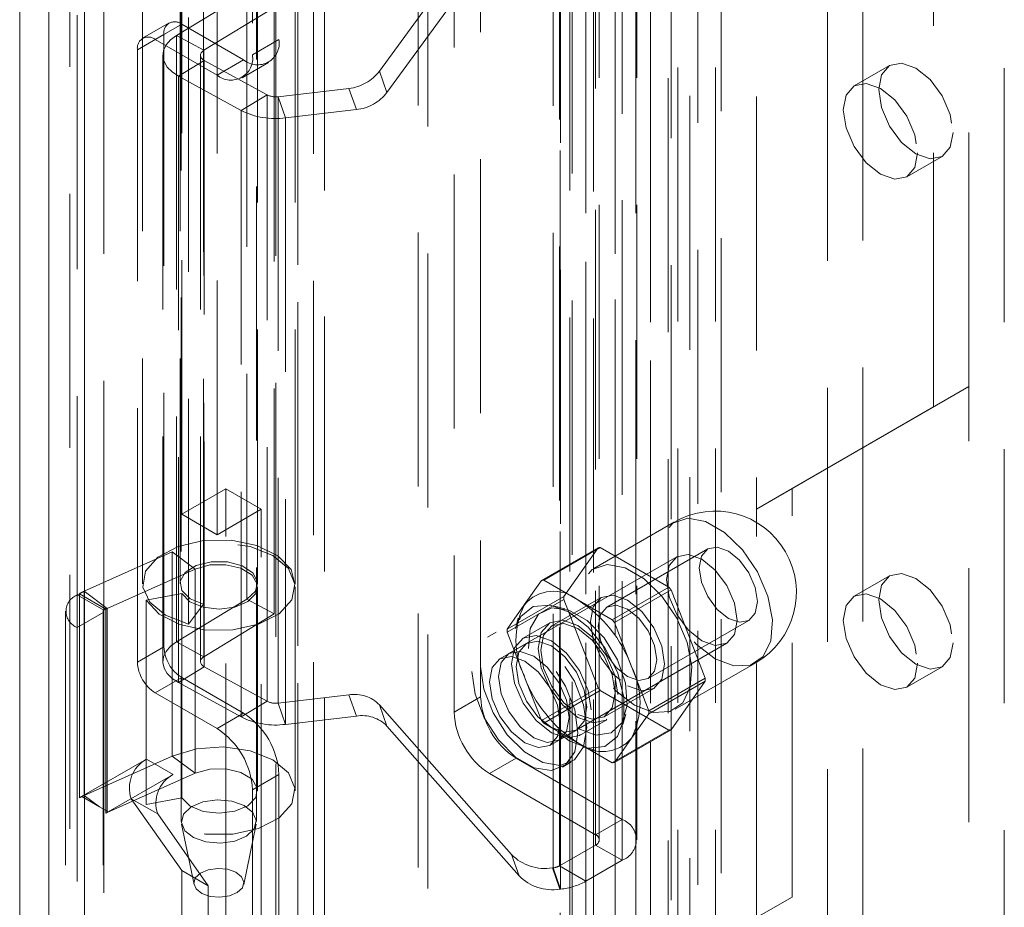
# Model space of a CAD drawing. Units: millimetres. Extents: x 0 to 420, y 0 to 297.
# Drawn here: x 265 to 270, y 161 to 165 of the extents above; entities that cross this region are included whole.
import ezdxf

# ---------------------------------------------------------------- set-up
doc = ezdxf.new("R2010")
doc.units = ezdxf.units.MM
doc.linetypes.add('HIDDEN', pattern=[1.905, 1.27, -0.635])

msp = doc.modelspace()

# ---------------------------------------------------------------- linework, layer by layer
at = {"color": 7, "linetype": 'HIDDEN', "lineweight": 0}
for p, q in [((266.3488, 155.0094), (266.3488, 248.0807)), ((266.4814, 154.9329), (266.4814, 248.0041)), ((266.4264, 247.8258), (266.4264, 154.9582)), ((266.4814, 247.6474), (266.4814, 154.9834)), ((266.2389, 247.3169), (266.2389, 154.9582)), ((266.3488, 247.2714), (266.3488, 154.9069)), ((265.1051, 246.5606), (265.1051, 154.5977)), ((265.2819, 154.4956), (265.2819, 246.4585)), ((265.2087, 246.357), (265.2087, 154.3931)), ((265.2819, 246.2544), (265.2819, 154.2915)), ((268.3467, 244.172), (268.3467, 156.3052)), ((266.9502, 155.3581), (266.9502, 244.128)), ((268.2141, 244.0954), (268.2141, 156.2286)), ((266.9987, 155.2535), (266.9987, 244.0234)), ((268.2471, 156.1827), (268.2471, 244.0495)), ((268.4346, 156.1827), (268.4346, 244.0495)), ((268.1991, 156.1295), (268.1991, 243.9963)), ((267.6596, 155.7677), (267.6596, 243.9379)), ((267.7186, 243.9174), (267.7186, 155.8199)), ((268.3067, 156.0408), (268.3067, 243.9076)), ((267.7081, 243.8333), (267.7081, 155.6631)), ((267.8261, 243.8287), (267.8261, 155.7313)), ((268.4639, 242.325), (268.4639, 156.5882)), ((269.171, 156.5882), (269.171, 242.325)), ((268.9942, 156.4861), (268.9942, 242.2229)), ((267.9336, 242.0188), (267.9336, 156.282)), ((268.1104, 156.18), (268.1104, 241.9168)), ((269.8781, 156.18), (269.8781, 241.9168)), ((267.7871, 241.8147), (267.7871, 156.0779)), ((268.0371, 241.8147), (268.0371, 156.0779)), ((268.1104, 241.7127), (268.1104, 155.9759)), ((267.9336, 241.6106), (267.9336, 155.8738)), ((268.6407, 197.3133), (268.6407, 162.8655)), ((269.7013, 163.478), (269.7013, 195.8845)), ((269.5246, 163.3759), (269.5246, 195.7824)), ((265.7662, 167.7338), (265.7662, 161.3035)), ((266.1412, 161.3035), (266.1412, 167.7338)), ((266.2542, 166.6418), (266.2542, 165.2128)), ((266.1216, 166.5652), (266.1216, 165.1363)), ((267.2618, 166.5192), (267.2618, 161.9261)), ((267.1292, 166.4426), (267.1292, 161.8496)), ((267.9689, 166.3151), (267.9689, 161.3138)), ((267.8363, 166.2385), (267.8363, 161.2372)), ((267.8363, 161.1862), (267.8363, 166.1875)), ((267.8547, 161.2117), (267.8547, 166.213)), ((268.0422, 161.2117), (268.0422, 166.213)), ((265.7681, 162.8396), (265.7681, 166.1057)), ((267.6553, 166.083), (267.6553, 161.0817)), ((267.9689, 166.111), (267.9689, 161.1097)), ((267.6236, 161.0718), (267.6236, 166.0732)), ((265.9448, 162.7375), (265.9448, 166.0037)), ((267.7879, 166.0065), (267.7879, 161.0051)), ((267.4162, 165.9578), (266.7563, 165.0546)), ((267.6609, 165.9671), (267.6609, 160.9658)), ((267.4535, 165.8517), (266.7937, 164.9485)), ((265.5724, 165.524), (265.5724, 162.4926)), ((265.7599, 165.524), (265.7599, 162.4926)), ((266.1474, 162.4926), (266.1474, 165.524)), ((266.3349, 162.4926), (266.3349, 165.524)), ((265.7428, 165.2333), (266.0942, 165.447)), ((266.0942, 165.447), (266.0942, 162.4156)), ((265.3792, 165.4118), (265.3792, 162.3497)), ((265.8764, 165.4215), (265.8764, 162.39)), ((265.8788, 165.1588), (266.2302, 165.3725)), ((266.2302, 165.3725), (266.2302, 162.3411)), ((265.2466, 165.3352), (265.2466, 162.2732)), ((265.7056, 165.2955), (265.573, 165.219)), ((265.8017, 165.3222), (265.8017, 162.2908)), ((265.6355, 165.2128), (265.7681, 165.2893)), ((265.7681, 165.2893), (266.0774, 165.1107)), ((265.6797, 165.2383), (265.5471, 165.1617)), ((265.6355, 165.2128), (265.9448, 165.0342)), ((265.6797, 162.1763), (265.6797, 165.2383)), ((265.7428, 165.2333), (265.7428, 162.2019)), ((265.8788, 165.1588), (265.7428, 165.2333)), ((266.1216, 165.1363), (266.2542, 165.2128)), ((265.5471, 162.0997), (265.5471, 165.1617)), ((265.8788, 162.1273), (265.8788, 165.1588)), ((265.6742, 165.1339), (265.6742, 162.1025)), ((265.8811, 165.1077), (265.7521, 165.0292)), ((265.8617, 165.1339), (265.8617, 162.1025)), ((266.1945, 164.9361), (265.8811, 165.1077)), ((265.8811, 165.1077), (265.8811, 162.0763)), ((266.0774, 165.1107), (265.9448, 165.0342)), ((266.0698, 165.0218), (266.2024, 165.0984)), ((266.7937, 164.9485), (266.7563, 165.0546)), ((269.3049, 165.083), (269.1282, 164.981)), ((266.0655, 164.8575), (265.7521, 165.0292)), ((265.7521, 165.0292), (265.7521, 161.9978)), ((266.6034, 164.9684), (266.25, 164.9269)), ((266.6407, 164.8623), (266.6034, 164.9684)), ((266.1945, 164.9361), (266.0655, 164.8575)), ((266.1945, 161.9047), (266.1945, 164.9361)), ((266.25, 164.9269), (266.2874, 164.8208)), ((266.25, 164.9269), (266.25, 161.8955)), ((266.0655, 164.8575), (266.0655, 161.8261)), ((266.6407, 164.8623), (266.2874, 164.8208)), ((266.2874, 164.8208), (266.2874, 161.7894)), ((269.3906, 164.5263), (269.5674, 164.6283)), ((268.8175, 162.9676), (269.7013, 163.478)), ((269.7013, 163.478), (269.5246, 163.3759)), ((269.7013, 159.3953), (269.7013, 163.478)), ((268.6407, 162.8655), (269.5246, 163.3759)), ((265.989, 162.9671), (265.7681, 162.8396)), ((266.1658, 162.8651), (265.989, 162.9671)), ((265.989, 155.1079), (265.989, 162.9671)), ((268.8175, 162.9676), (268.6407, 162.8655)), ((268.8175, 160.9262), (268.8175, 162.9676)), ((265.9448, 162.7375), (265.7681, 162.8396)), ((266.1658, 162.8651), (265.9448, 162.7375)), ((266.1658, 155.0059), (266.1658, 162.8651)), ((268.6407, 160.8242), (268.6407, 162.8655)), ((268.2299, 162.801), (267.8277, 162.5688)), ((265.2804, 162.4544), (265.72, 162.6512)), ((265.72, 162.6512), (265.8349, 162.5657)), ((265.72, 162.6512), (265.72, 161.6306)), ((267.5656, 162.5088), (267.8485, 162.672)), ((267.8596, 162.673), (267.5768, 162.5098)), ((267.8485, 162.672), (267.6773, 162.4285)), ((268.202, 162.4754), (267.8596, 162.673)), ((268.3961, 162.6661), (267.8923, 162.3752)), ((268.2417, 162.6274), (267.402, 162.1427)), ((265.3953, 162.3689), (265.8349, 162.5657)), ((265.8349, 162.5657), (265.8349, 161.545)), ((267.5656, 162.5088), (267.48, 162.387)), ((267.748, 162.411), (267.5768, 162.5098)), ((269.3049, 162.5313), (269.1282, 162.4293)), ((265.2466, 162.4365), (265.2569, 162.4424)), ((265.3895, 162.3659), (265.2569, 162.4424)), ((265.2569, 162.4424), (265.2569, 161.4218)), ((265.3953, 162.3689), (265.2804, 162.4544)), ((265.2804, 162.4544), (265.2804, 161.4338)), ((265.7692, 162.4431), (265.5907, 162.4101)), ((265.7692, 161.4225), (265.7692, 162.4431)), ((266.1474, 161.4566), (266.1474, 162.4773)), ((266.3349, 161.4566), (266.3349, 162.4773)), ((267.9191, 162.3121), (268.202, 162.4754)), ((268.2131, 162.4615), (267.9303, 162.2982)), ((268.3843, 162.0204), (268.2131, 162.4615)), ((265.3792, 162.36), (265.2466, 162.4365)), ((265.5907, 161.3894), (265.5907, 162.4101)), ((266.0942, 162.4156), (265.7428, 162.2019)), ((265.8764, 162.39), (265.8017, 162.2908)), ((266.0942, 162.4156), (266.2302, 162.3411)), ((267.6773, 162.4285), (267.3945, 162.2652)), ((267.3945, 162.2503), (267.6773, 162.4136)), ((267.8642, 162.4239), (267.6167, 162.2811)), ((267.6773, 162.4136), (267.8485, 161.9725)), ((267.9191, 162.3121), (267.748, 162.411)), ((265.188, 162.3548), (265.188, 159.0377)), ((265.3792, 162.3497), (265.2466, 162.2732)), ((265.3755, 162.3548), (265.3755, 159.0377)), ((265.3792, 162.36), (265.3895, 162.3659)), ((265.3792, 162.3497), (265.3792, 159.0325)), ((265.3792, 159.0428), (265.3792, 162.3497)), ((265.3895, 162.3659), (265.3895, 161.3452)), ((265.3953, 161.3482), (265.3953, 162.3689)), ((266.2302, 162.3411), (265.8788, 162.1273)), ((267.48, 162.387), (267.3945, 162.2652)), ((267.6826, 162.3671), (267.6302, 162.3807)), ((267.4496, 162.3204), (267.4353, 162.2682)), ((267.6073, 162.2973), (267.4748, 162.2208)), ((268.0159, 162.0777), (267.9303, 162.2982)), ((268.0986, 162.018), (268.6024, 162.3088)), ((265.2466, 162.2732), (265.2466, 158.956)), ((265.2466, 159.1193), (265.2466, 162.2732)), ((267.3395, 162.2509), (267.2953, 162.2254)), ((267.3945, 162.2503), (267.48, 162.0298)), ((265.8788, 162.1273), (265.7428, 162.2019)), ((267.4904, 162.1937), (267.3578, 162.1172)), ((267.652, 161.7096), (268.4917, 162.1944)), ((265.5471, 162.0997), (265.6797, 162.1763)), ((268.2339, 161.8652), (268.6361, 162.0973)), ((265.8811, 162.0763), (265.7521, 161.9978)), ((265.8811, 162.0763), (266.1945, 161.9047)), ((268.1015, 161.8571), (268.0159, 162.0777)), ((269.3906, 161.9746), (269.5674, 162.0767)), ((265.7681, 162.0232), (265.6355, 161.9466)), ((265.7521, 161.9978), (266.0655, 161.8261)), ((266.0774, 161.8446), (265.7681, 162.0232)), ((267.48, 162.0298), (267.5656, 161.8092)), ((268.1015, 161.8571), (268.3843, 162.0204)), ((268.3843, 162.0055), (268.1015, 161.8422)), ((268.2131, 161.7619), (268.3843, 162.0055)), ((267.8485, 161.9725), (267.5656, 161.8092)), ((267.5768, 161.7953), (267.8596, 161.9586)), ((267.8596, 161.9586), (268.202, 161.7609)), ((267.8792, 161.8264), (268.1267, 161.9692)), ((265.9448, 161.768), (265.6355, 161.9466)), ((266.1945, 161.9047), (266.0655, 161.8261)), ((266.25, 161.8955), (266.6034, 161.937)), ((266.6407, 161.8309), (266.6034, 161.937)), ((267.2618, 161.9261), (267.1292, 161.8496)), ((266.25, 161.8955), (266.2874, 161.7894)), ((266.7563, 161.8867), (267.4162, 161.1385)), ((266.7937, 161.7806), (266.7563, 161.8867)), ((265.9448, 161.768), (266.0774, 161.8446)), ((266.2874, 161.7894), (266.6407, 161.8309)), ((267.756, 161.7336), (267.8886, 161.8101)), ((267.9723, 161.7882), (267.9866, 161.8404)), ((268.0159, 161.7204), (268.1015, 161.8422)), ((266.7937, 161.7806), (267.4535, 161.0324)), ((267.5768, 161.7953), (267.748, 161.6965)), ((267.6078, 161.6841), (267.7404, 161.7607)), ((268.202, 161.7609), (267.9191, 161.5977)), ((267.9303, 161.5987), (268.2131, 161.7619)), ((267.9303, 161.5987), (268.0159, 161.7204)), ((267.748, 161.6965), (267.9191, 161.5977)), ((267.7773, 161.6757), (267.8297, 161.662)), ((265.268, 161.428), (265.5921, 161.6151)), ((265.72, 161.6306), (265.2804, 161.4338)), ((265.5921, 161.6151), (265.7247, 161.5386)), ((265.72, 161.6306), (265.8349, 161.545)), ((267.306, 161.5434), (267.4386, 161.6199)), ((267.4386, 161.6199), (267.9689, 161.3138)), ((267.6703, 161.5759), (267.7145, 161.6014)), ((265.8349, 161.545), (265.3953, 161.3482)), ((265.4006, 161.3515), (265.7247, 161.5386)), ((266.2542, 161.5384), (266.1216, 161.4619)), ((266.2542, 161.5384), (266.2542, 160.1094)), ((267.306, 161.5434), (267.8363, 161.2372)), ((266.1216, 161.4619), (266.1216, 160.0329)), ((265.2569, 161.4218), (265.268, 161.4282)), ((265.268, 161.4282), (265.268, 161.428)), ((265.2684, 161.428), (265.268, 161.4282)), ((265.268, 161.428), (265.4006, 161.3515)), ((265.3567, 161.377), (265.2684, 161.428)), ((265.3567, 161.377), (265.2804, 161.4338)), ((265.5155, 161.4178), (265.6481, 161.3413)), ((265.5155, 161.4178), (265.7681, 161.0585)), ((265.7692, 161.4225), (265.5907, 161.3894)), ((265.4006, 161.3516), (265.3567, 161.377)), ((265.3895, 161.3452), (265.395, 161.3484)), ((265.395, 161.3484), (265.4006, 161.3516)), ((265.3953, 161.3482), (265.395, 161.3484)), ((265.4006, 161.3516), (265.4006, 161.3515)), ((265.6481, 161.3413), (265.9006, 160.982)), ((267.8363, 161.2372), (267.9689, 161.3138)), ((265.7675, 161.2908), (265.8296, 160.9887)), ((266.0778, 160.9887), (266.1399, 161.2908)), ((267.6553, 161.0817), (267.8363, 161.1862)), ((267.8363, 161.1862), (267.9689, 161.1097)), ((267.4535, 161.0324), (267.4162, 161.1385)), ((267.6201, 161.0714), (267.6236, 161.0718)), ((267.6574, 160.9654), (267.6201, 161.0714)), ((267.6236, 161.0718), (267.6609, 160.9658)), ((267.6553, 161.0817), (267.7879, 161.0051)), ((267.7879, 161.0051), (267.9689, 161.1097)), ((265.7681, 161.0585), (265.9006, 160.982)), ((265.7681, 161.0585), (265.7681, 159.6245)), ((265.9006, 160.982), (265.9006, 159.5479)), ((267.6574, 160.9654), (267.6609, 160.9658)), ((268.8175, 160.9262), (268.6407, 160.8242)), ((269.7013, 159.3953), (268.8175, 160.9262))]:
    msp.add_line(p, q, dxfattribs=at)
at = {"color": 7, "linetype": 'Continuous', "lineweight": 15}
for p, q in [((264.9587, 246.357), (264.9587, 154.3931)), ((265.1051, 246.1524), (265.1051, 154.1895))]:
    msp.add_line(p, q, dxfattribs=at)
at = {"color": 7, "linetype": 'HIDDEN', "lineweight": 0, "flags": 128}
for points in [[(265.7428, 165.2333), (265.7127, 165.2109), (265.6908, 165.1856), (265.6778, 165.1584), (265.6742, 165.1301), (265.6803, 165.1021), (265.6958, 165.0752), (265.72, 165.0506), (265.7521, 165.0292)], [(265.8788, 165.1588), (265.8713, 165.1532), (265.8658, 165.1469), (265.8626, 165.14), (265.8617, 165.133), (265.8632, 165.126), (265.8671, 165.1192), (265.8731, 165.1131), (265.8811, 165.1077)], [(269.6218, 164.7485), (269.6077, 164.6747), (269.5674, 164.6283), (269.5072, 164.6166), (269.4362, 164.6413), (269.3651, 164.6987), (269.3049, 164.7799), (269.2647, 164.8727), (269.2506, 164.9628), (269.2647, 165.0367), (269.3049, 165.083), (269.3651, 165.0947), (269.4362, 165.07), (269.5072, 165.0127), (269.5674, 164.9315), (269.6077, 164.8387), (269.6218, 164.7485)], [(269.445, 164.6465), (269.4309, 164.5726), (269.3907, 164.5263), (269.3304, 164.5146), (269.2594, 164.5393), (269.1884, 164.5966), (269.1282, 164.6778), (269.0879, 164.7706), (269.0738, 164.8608), (269.0879, 164.9347), (269.1282, 164.981), (269.1884, 164.9927), (269.2594, 164.968), (269.3304, 164.9106), (269.3907, 164.8294), (269.4309, 164.7367), (269.445, 164.6465)], [(268.433, 162.1174), (268.5262, 162.0816), (268.6094, 162.0855), (268.6735, 162.1289), (268.7114, 162.207), (268.7193, 162.3113), (268.696, 162.4305), (268.6443, 162.5518), (268.5697, 162.662), (268.4803, 162.7491), (268.3857, 162.8037), (268.2962, 162.8198), (268.2216, 162.7958), (268.1699, 162.7343), (268.1467, 162.6418), (268.1545, 162.5285), (268.1925, 162.4066), (268.2565, 162.2892), (268.3397, 162.1893), (268.433, 162.1174)], [(265.8017, 162.2908), (265.6878, 162.3349), (265.6083, 162.3994), (265.5735, 162.4759), (265.5879, 162.5546), (265.6495, 162.6253), (265.7504, 162.6788), (265.8777, 162.7083), (266.0147, 162.7099), (266.1439, 162.6834), (266.2485, 162.6322), (266.3149, 162.563), (266.3347, 162.4847), (266.3052, 162.4074), (266.2302, 162.3411)], [(265.5907, 162.4101), (265.6553, 162.3403), (265.7586, 162.2882), (265.8871, 162.2606), (266.0241, 162.261), (266.1521, 162.2894), (266.2544, 162.342), (266.3179, 162.4122), (266.3342, 162.4908), (266.3014, 162.5676), (266.2236, 162.6328), (266.1109, 162.6778), (265.9778, 162.697), (265.8417, 162.6877), (265.72, 162.6512)], [(268.1899, 162.5129), (268.2034, 162.4271), (268.2417, 162.3387), (268.299, 162.2613), (268.3667, 162.2068), (268.4343, 162.1832), (268.4917, 162.1944), (268.53, 162.2385), (268.5435, 162.3088), (268.53, 162.3947), (268.4917, 162.4831), (268.4343, 162.5604), (268.3667, 162.615), (268.299, 162.6385), (268.2417, 162.6274), (268.2034, 162.5833), (268.1899, 162.5129)], [(268.3534, 162.5716), (268.3645, 162.5008), (268.3961, 162.4279), (268.4434, 162.3641), (268.4993, 162.319), (268.5551, 162.2996), (268.6024, 162.3088), (268.634, 162.3452), (268.6451, 162.4032), (268.634, 162.4741), (268.6024, 162.547), (268.5551, 162.6108), (268.4993, 162.6558), (268.4434, 162.6752), (268.3961, 162.666), (268.3645, 162.6297), (268.3534, 162.5716)], [(265.8764, 162.39), (265.8104, 162.4173), (265.7696, 162.4577), (265.761, 162.5043), (265.7862, 162.5488), (265.8407, 162.5835), (265.915, 162.6022), (265.9962, 162.6017), (266.0698, 162.5821), (266.1231, 162.5468), (266.1467, 162.502), (266.1365, 162.4556), (266.0942, 162.4156)], [(265.7692, 162.4431), (265.8096, 162.4025), (265.8753, 162.375), (265.9547, 162.3655), (266.0339, 162.3755), (266.0991, 162.4034), (266.1388, 162.4442), (266.146, 162.4909), (266.1195, 162.5351), (266.064, 162.5693), (265.9891, 162.5873), (265.908, 162.586), (265.8349, 162.5657)], [(268.0308, 161.8853), (268.1241, 161.8494), (268.2072, 161.8534), (268.2713, 161.8967), (268.3093, 161.9748), (268.3171, 162.0791), (268.2939, 162.1984), (268.2421, 162.3197), (268.1675, 162.4298), (268.0781, 162.5169), (267.9835, 162.5715), (267.8941, 162.5877), (267.8195, 162.5637), (267.7677, 162.5021), (267.7445, 162.4097), (267.7523, 162.2963), (267.7903, 162.1744), (267.8544, 162.0571), (267.9375, 161.9571), (268.0308, 161.8853)], [(269.6218, 162.1968), (269.6077, 162.123), (269.5674, 162.0767), (269.5072, 162.065), (269.4362, 162.0896), (269.3651, 162.147), (269.3049, 162.2282), (269.2647, 162.321), (269.2506, 162.4111), (269.2647, 162.485), (269.3049, 162.5313), (269.3651, 162.543), (269.4362, 162.5183), (269.5072, 162.461), (269.5674, 162.3798), (269.6077, 162.287), (269.6218, 162.1968)], [(269.445, 162.0948), (269.4309, 162.0209), (269.3907, 161.9746), (269.3304, 161.9629), (269.2594, 161.9876), (269.1884, 162.0449), (269.1282, 162.1261), (269.0879, 162.2189), (269.0738, 162.3091), (269.0879, 162.383), (269.1282, 162.4293), (269.1884, 162.441), (269.2594, 162.4163), (269.3304, 162.359), (269.3907, 162.2777), (269.4309, 162.185), (269.445, 162.0948)], [(267.9954, 161.9822), (268.0665, 161.9576), (268.1267, 161.9693), (268.1669, 162.0156), (268.1811, 162.0894), (268.1669, 162.1796), (268.1267, 162.2724), (268.0665, 162.3536), (267.9954, 162.4109), (267.9244, 162.4356), (267.8642, 162.4239), (267.824, 162.3776), (267.8098, 162.3037), (267.824, 162.2136), (267.8642, 162.1208), (267.9244, 162.0396), (267.9954, 161.9822)], [(267.7038, 161.7067), (267.799, 161.6711), (267.8827, 161.6786), (267.9449, 161.7283), (267.9779, 161.8141), (267.9779, 161.9257), (267.9449, 162.0498), (267.8827, 162.1712), (267.799, 162.2753), (267.7038, 162.3497), (267.6085, 162.3853), (267.5248, 162.3778), (267.4627, 162.3281), (267.4296, 162.2423), (267.4296, 162.1307), (267.4627, 162.0066), (267.5248, 161.8852), (267.6085, 161.7811), (267.7038, 161.7067)], [(267.748, 161.7679), (267.8374, 161.7356), (267.9147, 161.7463), (267.9695, 161.7985), (267.9944, 161.8851), (267.986, 161.9945), (267.9454, 162.1119), (267.8782, 162.2215), (267.7934, 162.3084), (267.7025, 162.3609), (267.6177, 162.3719), (267.5505, 162.3399), (267.5099, 162.2693), (267.5015, 162.1696), (267.5264, 162.0542), (267.5812, 161.9388), (267.6586, 161.8389), (267.748, 161.7679)], [(267.9954, 162.0282), (267.9396, 162.0732), (267.8923, 162.137), (267.8607, 162.2099), (267.8496, 162.2808), (267.8607, 162.3388), (267.8923, 162.3752), (267.9396, 162.3844), (267.9954, 162.365), (268.0513, 162.32), (268.0986, 162.2561), (268.1302, 162.1833), (268.1413, 162.1124), (268.1302, 162.0544), (268.0986, 162.018), (268.0513, 162.0088), (267.9954, 162.0282)], [(267.9468, 161.9389), (267.9317, 162.0355), (267.8886, 162.1349), (267.8241, 162.222), (267.748, 162.2834), (267.6719, 162.3098), (267.6073, 162.2973), (267.5642, 162.2477), (267.5491, 162.1685), (267.5642, 162.0719), (267.6073, 161.9725), (267.6719, 161.8855), (267.748, 161.8241), (267.8241, 161.7976), (267.8886, 161.8101), (267.9317, 161.8598), (267.9468, 161.9389)], [(267.748, 161.8394), (267.819, 161.8147), (267.8792, 161.8264), (267.9194, 161.8727), (267.9336, 161.9466), (267.9194, 162.0367), (267.8792, 162.1295), (267.819, 162.2107), (267.748, 162.2681), (267.6769, 162.2927), (267.6167, 162.281), (267.5765, 162.2347), (267.5623, 162.1609), (267.5765, 162.0707), (267.6167, 161.9779), (267.6769, 161.8967), (267.748, 161.8394)], [(267.2618, 162.0792), (267.2778, 161.9653), (267.3239, 161.8466), (267.3944, 161.7375), (267.4809, 161.6512), (267.573, 161.598), (267.6596, 161.5844), (267.7301, 161.6121), (267.7762, 161.6776), (267.7922, 161.7731), (267.7762, 161.887), (267.7301, 162.0057), (267.6596, 162.1148), (267.573, 162.2011), (267.4809, 162.2543), (267.3944, 162.2679), (267.3239, 162.2402), (267.2778, 162.1747), (267.2618, 162.0792)], [(265.7521, 161.9978), (265.72, 162.0192), (265.6958, 162.0438), (265.6803, 162.0707), (265.6742, 162.0987), (265.6778, 162.127), (265.6908, 162.1542), (265.7127, 162.1795), (265.7428, 162.2019)], [(267.2176, 162.0537), (267.2336, 161.9398), (267.2797, 161.8211), (267.3502, 161.712), (267.4367, 161.6257), (267.5288, 161.5725), (267.6154, 161.5589), (267.6859, 161.5866), (267.732, 161.6521), (267.748, 161.7476), (267.732, 161.8615), (267.6859, 161.9802), (267.6154, 162.0893), (267.5288, 162.1756), (267.4367, 162.2288), (267.3502, 162.2424), (267.2797, 162.2147), (267.2336, 162.1492), (267.2176, 162.0537)], [(267.8143, 161.8624), (267.7991, 161.959), (267.756, 162.0584), (267.6915, 162.1454), (267.6154, 162.2068), (267.5393, 162.2333), (267.4748, 162.2207), (267.4316, 162.1711), (267.4165, 162.092), (267.4316, 161.9954), (267.4748, 161.896), (267.5393, 161.8089), (267.6154, 161.7475), (267.6915, 161.7211), (267.756, 161.7336), (267.7991, 161.7832), (267.8143, 161.8624)], [(267.7922, 161.8751), (267.7787, 161.8048), (267.7404, 161.7607), (267.683, 161.7495), (267.6154, 161.773), (267.5477, 161.8276), (267.4904, 161.905), (267.4521, 161.9933), (267.4386, 162.0792), (267.4521, 162.1496), (267.4904, 162.1937), (267.5477, 162.2048), (267.6154, 162.1813), (267.683, 162.1267), (267.7404, 162.0494), (267.7787, 161.961), (267.7922, 161.8751)], [(267.3502, 162.0282), (267.3637, 161.9423), (267.402, 161.854), (267.4593, 161.7766), (267.527, 161.722), (267.5946, 161.6985), (267.652, 161.7096), (267.6903, 161.7537), (267.7038, 161.8241), (267.6903, 161.91), (267.652, 161.9983), (267.5946, 162.0757), (267.527, 162.1303), (267.4593, 162.1538), (267.402, 162.1427), (267.3637, 162.0986), (267.3502, 162.0282)], [(265.8811, 162.0763), (265.8731, 162.0817), (265.8671, 162.0878), (265.8632, 162.0945), (265.8617, 162.1016), (265.8626, 162.1086), (265.8658, 162.1154), (265.8713, 162.1218), (265.8788, 162.1273)], [(267.6596, 161.7986), (267.6461, 161.7282), (267.6078, 161.6841), (267.5504, 161.673), (267.4828, 161.6965), (267.4151, 161.7511), (267.3578, 161.8285), (267.3195, 161.9168), (267.306, 162.0027), (267.3195, 162.073), (267.3578, 162.1171), (267.4151, 162.1283), (267.4828, 162.1048), (267.5504, 162.0502), (267.6078, 161.9728), (267.6461, 161.8845), (267.6596, 161.7986)], [(265.72, 161.6306), (265.8417, 161.667), (265.9778, 161.6763), (266.1109, 161.6571), (266.2236, 161.6121), (266.3014, 161.5469), (266.3342, 161.4701), (266.3179, 161.3915), (266.2544, 161.3214), (266.1521, 161.2687), (266.0241, 161.2403), (265.8871, 161.2399), (265.7586, 161.2675), (265.6553, 161.3196), (265.5907, 161.3894)], [(265.8349, 161.545), (265.908, 161.5653), (265.9891, 161.5666), (266.064, 161.5486), (266.1195, 161.5145), (266.146, 161.4702), (266.1388, 161.4235), (266.0991, 161.3827), (266.0339, 161.3548), (265.9547, 161.3448), (265.8753, 161.3544), (265.8096, 161.3818), (265.7692, 161.4225)], [(265.9455, 161.4117), (265.8744, 161.4016), (265.8154, 161.3767), (265.7775, 161.3406), (265.7664, 161.2988), (265.7837, 161.2578), (265.827, 161.2237), (265.8895, 161.2018), (265.9619, 161.1954)], [(265.9619, 161.1954), (266.0329, 161.2054), (266.0919, 161.2304), (266.1299, 161.2665), (266.141, 161.3083), (266.1236, 161.3493), (266.0803, 161.3833), (266.0178, 161.4052), (265.9455, 161.4117)], [(265.9482, 161.0694), (265.9008, 161.0627), (265.8615, 161.0461), (265.8362, 161.022), (265.8288, 160.9942), (265.8404, 160.9668), (265.8692, 160.9441), (265.9109, 160.9295), (265.9591, 160.9252)], [(265.9591, 160.9252), (266.0065, 160.9319), (266.0458, 160.9486), (266.0711, 160.9726), (266.0786, 161.0005), (266.067, 161.0278), (266.0381, 161.0505), (265.9964, 161.0651), (265.9482, 161.0694)]]:
    msp.add_lwpolyline(points, dxfattribs=at)
at = {"color": 7, "linetype": 'HIDDEN', "lineweight": 0}
for centre, radius, start, end in [((265.7336, 165.247), 0.0546, 50.7967, 189.214), ((265.601, 165.1705), 0.0546, 50.7967, 189.214), ((266.1464, 165.1953), 0.1092, 230.7967, 9.214), ((266.0138, 165.1188), 0.1092, 230.7967, 9.214), ((266.5791, 165.1902), 0.2232, 276.2469, 322.5716), ((266.6164, 165.0841), 0.2232, 276.2469, 322.5716), ((266.2372, 165.0219), 0.0958, 243.5406, 277.661), ((266.2363, 165.2008), 0.3834, 243.5406, 277.661), ((268.433, 162.4492), 0.4063, 299.9973, 119.9973), ((267.872, 162.4721), 0.2013, 93.5134, 96.7056), ((267.5891, 162.3089), 0.2013, 93.5134, 96.7056), ((265.3856, 162.2187), 0.2581, 114.0337, 119.9082), ((267.6263, 162.262), 0.1924, 50.7518, 139.4672), ((267.5774, 161.9619), 0.8085, 38.163, 39.4262), ((265.2776, 162.3548), 0.0873, 110.7834, 249.2166), ((268.1487, 162.4211), 0.4714, 179.095, 180.905), ((267.3858, 161.8455), 0.6715, 20.2271, 57.362), ((265.3811, 162.3548), 0.00546, 110.7834, 249.2166), ((265.4216, 162.31), 0.0645, 114.0337, 119.9082), ((267.8373, 162.2084), 0.3994, 153.4364, 206.5636), ((267.2946, 161.7987), 0.8085, 38.163, 39.4262), ((267.8658, 162.2578), 0.4714, 179.095, 180.905), ((265.8716, 162.185), 0.1921, 182.6055, 237.3945), ((265.739, 162.1085), 0.1921, 182.6055, 237.3945), ((267.6586, 161.8991), 0.3994, 333.4364, 26.5636), ((268.1101, 162.2619), 0.6715, 200.2271, 237.362), ((267.9129, 162.0129), 0.4714, 359.095, 0.905), ((268.4842, 162.4721), 0.8085, 218.163, 219.4262), ((266.2372, 161.9905), 0.0958, 243.5406, 277.661), ((266.6313, 161.7641), 0.1751, 44.4287, 99.1713), ((267.6456, 161.9436), 0.3842, 182.6055, 237.3945), ((267.513, 161.867), 0.3842, 182.6055, 237.3945), ((267.6301, 161.8496), 0.4714, 359.095, 0.905), ((266.2363, 162.1694), 0.3834, 243.5406, 277.661), ((265.8704, 161.5209), 0.3842, 2.6055, 57.3945), ((266.6686, 161.6581), 0.1751, 44.4287, 99.1713), ((268.2013, 162.3088), 0.8085, 218.163, 219.4262), ((265.7378, 161.4444), 0.3842, 2.6055, 57.3945), ((268.1896, 161.9618), 0.2013, 273.5134, 276.7056), ((267.8697, 161.8454), 0.1924, 230.7518, 319.4672), ((265.6714, 161.4708), 0.1647, 118.8102, 198.7784), ((267.9068, 161.7986), 0.2013, 273.5134, 276.7056), ((265.804, 161.3943), 0.1647, 118.8102, 198.7784), ((265.3802, 161.2079), 0.2469, 116.9424, 119.9738), ((265.3905, 161.1876), 0.2696, 114.0974, 116.9447), ((265.4216, 161.2893), 0.0645, 114.0337, 119.9082), ((267.9302, 161.2117), 0.1092, 290.7834, 69.2166), ((267.8267, 161.2117), 0.0273, 290.7834, 69.2166), ((267.5829, 161.3019), 0.2334, 224.4287, 279.1713), ((267.6151, 161.1551), 0.0836, 275.7781, 298.6884), ((267.6202, 161.1958), 0.2334, 224.4287, 279.1713), ((267.6272, 161.2987), 0.3346, 275.7781, 298.6884)]:
    msp.add_arc(centre, radius, start, end, dxfattribs=at)

doc.saveas('drawing.dxf')
